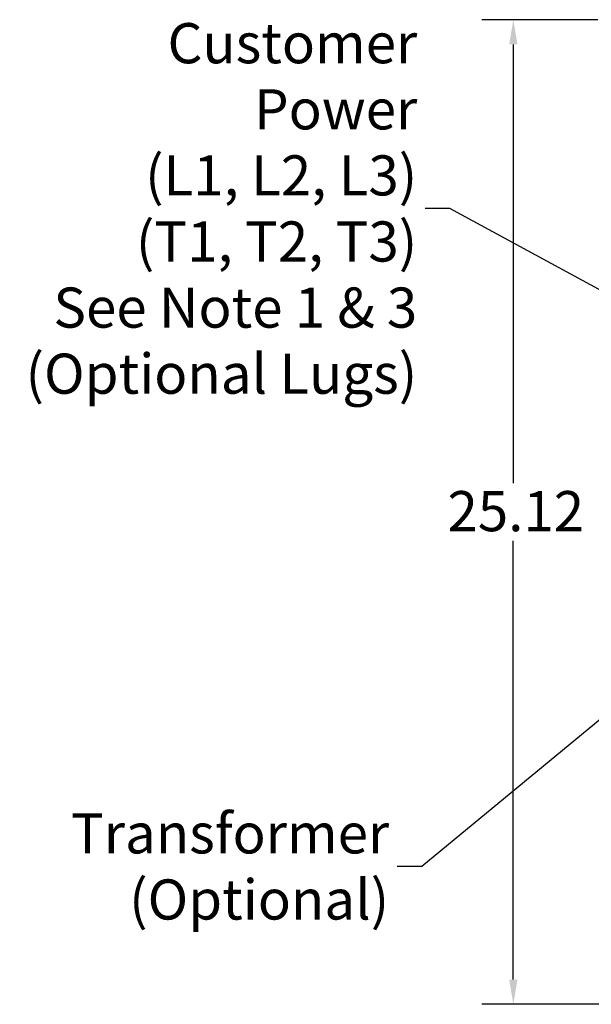
# Model space of a CAD drawing. Units: inches. Extents: x 3 to 138, y 2 to 107.
# Drawn here: x 48 to 62, y 26 to 51 of the extents above; entities that cross this region are included whole.
import ezdxf

# ---------------------------------------------------------------- set-up
doc = ezdxf.new("R2010")
doc.units = ezdxf.units.IN
doc.header["$LTSCALE"] = 6.4
doc.header["$MEASUREMENT"] = 0
doc.layers.add('Dimension (ANSI)', color=7, linetype='Continuous', lineweight=25)
doc.layers.add('Symbol (ANSI)', color=7, linetype='Continuous', lineweight=25)
doc.styles.add('Note Text (ANSI)', font='tahoma.ttf')
doc.dimstyles.new('Default (ANSI)', dxfattribs={"dimscale": 6.4, "dimtxt": 0.16, "dimasz": 0.098425, "dimexe": 0.125, "dimexo": 0.0625, "dimgap": 0.031496, "dimtad": 0, "dimtih": 1, "dimtoh": 1, "dimrnd": 1e-08, "dimzin": 0, "dimdsep": 46, "dimtxsty": 'Note Text (ANSI)', "dimcen": 0.09, "dimdle": 0.393701, "dimclrd": 256, "dimclre": 256, "dimclrt": 256, "dimazin": 1, "dimtfac": 0.75, "dimtofl": 0, "dimtmove": 0, "dimatfit": 3, "dimfxl": 1, "dimtolj": 1, "dimtzin": 4, "dimlwd": -1, "dimlwe": -1, "dimarcsym": 0})
doc.dimstyles.new('Default (ANSI)$7', dxfattribs={"dimscale": 6.4, "dimtxt": 0.16, "dimasz": 0.098425, "dimexe": 0.125, "dimexo": 0.0625, "dimgap": 0.031496, "dimtad": 0, "dimtih": 1, "dimtoh": 1, "dimrnd": 1e-08, "dimzin": 0, "dimdsep": 46, "dimtxsty": 'Note Text (ANSI)', "dimcen": 0.09, "dimdle": 0.393701, "dimclrd": 256, "dimclre": 256, "dimclrt": 256, "dimazin": 1, "dimtfac": 0.75, "dimtofl": 0, "dimtmove": 0, "dimatfit": 3, "dimfxl": 1, "dimtolj": 1, "dimtzin": 4, "dimlwd": -1, "dimlwe": -1, "dimarcsym": 0})

# ---------------------------------------------------------------- blocks, each defined once
blk = doc.blocks.new('*D24')
at = {"layer": 'Defpoints', "color": 0, "transparency": 16777216}
for p in [(62.883, 51.124), (60.326, 26.004), (63.343, 26.004)]:
    blk.add_point(p, dxfattribs=at)
at = {"layer": 'Dimension (ANSI)', "transparency": 16777216}
for p, q in [((62.483, 51.124), (59.526, 51.124)), ((60.326, 50.494), (60.326, 39.299)), ((60.326, 26.634), (60.326, 37.829)), ((62.943, 26.004), (59.526, 26.004))]:
    blk.add_line(p, q, dxfattribs=at)
for points in [[(60.221, 50.494), (60.431, 50.494), (60.326, 51.124)], [(60.221, 26.634), (60.431, 26.634), (60.326, 26.004)]]:
    blk.add_solid(points, dxfattribs=at)
at = {"layer": 'Dimension (ANSI)', "transparency": 16777216, "insert": (58.644, 39.098), "char_height": 1.024, "attachment_point": 1, "style": 'Note Text (ANSI)'}
blk.add_mtext('\\A1;25.12', dxfattribs=at)

msp = doc.modelspace()

# ---------------------------------------------------------------- texts
at = {"layer": 'Symbol (ANSI)', "char_height": 1.024, "attachment_point": 6, "line_spacing_factor": 0.987884, "style": 'Note Text (ANSI)'}
for s, insert, width in [('\\fTahoma|b0|i0;Customer Power\\P\\fTahoma|b0|i0;(L1, L2, L3)\\P\\fTahoma|b0|i0;(T1, T2, T3)\\P\\fTahoma|b0|i0;See Note 1 & 3\\P\\fTahoma|b0|i0;(Optional Lugs)', (57.8735, 46.3087), 10.200168), ('\\fTahoma|b0|i0;Transformer\\P\\fTahoma|b0|i0;(Optional)', (57.1569, 29.5218), 7.63436)]:
    msp.add_mtext(s, dxfattribs=dict(at, insert=insert, width=width))

# ---------------------------------------------------------------- dimensions: what is measured, and where the dimension line sits
at = {"layer": 'Dimension (ANSI)'}
dim = msp.add_linear_dim(base=(60.3261, 26.0042), p1=(62.8833, 51.1242), p2=(63.3433, 26.0042), angle=90, dimstyle='Default (ANSI)', override={"dimgap": 0.031496, "dimdec": 2, "dimtol": 0, "dimlim": 0, "dimtp": 0, "dimtm": 0, "dimtdec": 2, "dimatfit": 1}, dxfattribs=at)
dim.commit()
dim.dimension.update_dxf_attribs({"geometry": '*D24', "text_midpoint": (60.3261, 38.5642), "dimtype": 160})

# ---------------------------------------------------------------- leaders
at = {"layer": 'Symbol (ANSI)', "annotation_type": 0, "has_hookline": 1, "hookline_direction": 1}
for points, text_width in [([(69.9908, 40.1732), (58.705, 46.3087), (58.0751, 46.3087)], 10.1506), ([(65.8284, 35.9859), (57.9884, 29.5218), (57.3585, 29.5218)], 7.6288)]:
    msp.add_leader(points, dimstyle='Default (ANSI)$7', override={"dimtad": 0}, dxfattribs=dict(at, text_width=text_width))

doc.saveas('drawing.dxf')
